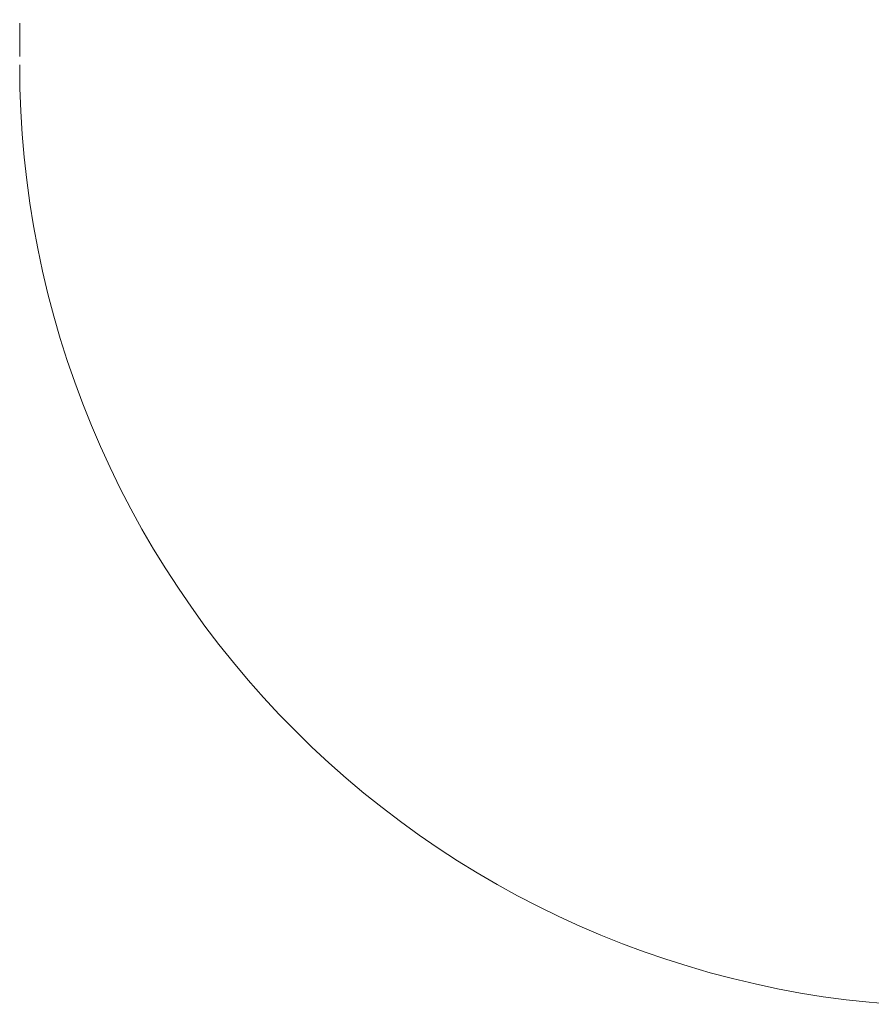
# Model space of a CAD drawing. Units: millimetres. Extents: x -2492 to 2882, y -2258 to 2918.
# Drawn here: x -2492 to -955, y -2253 to -476 of the extents above; entities that cross this region are included whole.
import ezdxf

# ---------------------------------------------------------------- set-up
doc = ezdxf.new("R2010")
doc.units = ezdxf.units.MM
doc.linetypes.add("Dash Style-DWG's", pattern=[100, 60, -40])
doc.layers.add('Working-Dashed Line Fall Zone RED DWG', color=7, linetype="Dash Style-DWG's", lineweight=5, true_color=0xf31600)
doc.layers.add('Working-None', color=7, linetype='Continuous', lineweight=5)

# ---------------------------------------------------------------- blocks, each defined once
blk = doc.blocks.new('Group')
at = {"layer": 'Working-Dashed Line Fall Zone RED DWG', "color": 1, "linetype": "Dash Style-DWG's", "lineweight": 5, "true_color": 0xf31600, "transparency": 33554687}
for p, q in [((-2683.4, 1059.7), (-2683.4, -715.7)), ((-2683.4, -715.7), (-2682.9, -757.4)), ((-2682.9, -757.4), (-2681.4, -799.1)), ((-2681.4, -799.1), (-2678.8, -840.7)), ((-2678.8, -840.7), (-2675.3, -882.3)), ((-2675.3, -882.3), (-2670.7, -923.8)), ((-2670.7, -923.8), (-2665, -965.1)), ((-2665, -965.1), (-2658.4, -1006.3)), ((-2658.4, -1006.3), (-2650.8, -1047.3)), ((-2650.8, -1047.3), (-2642.1, -1088.2)), ((-2642.1, -1088.2), (-2632.5, -1128.8)), ((-2632.5, -1128.8), (-2621.9, -1169.1)), ((-2621.9, -1169.1), (-2610.2, -1209.2)), ((-2610.2, -1209.2), (-2597.6, -1248.9)), ((-2597.6, -1248.9), (-2584.1, -1288.4)), ((-2584.1, -1288.4), (-2569.5, -1327.5)), ((-2569.5, -1327.5), (-2554, -1366.2)), ((-2554, -1366.2), (-2537.6, -1404.6)), ((-2537.6, -1404.6), (-2520.2, -1442.5)), ((-2520.2, -1442.5), (-2501.9, -1480)), ((-2501.9, -1480), (-2482.7, -1517.1)), ((-2482.7, -1517.1), (-2462.6, -1553.6)), ((-2462.6, -1553.6), (-2441.6, -1589.7)), ((-2441.6, -1589.7), (-2419.7, -1625.2)), ((-2419.7, -1625.2), (-2396.9, -1660.2)), ((-2396.9, -1660.2), (-2373.3, -1694.6)), ((-2373.3, -1694.6), (-2348.9, -1728.4)), ((-2348.9, -1728.4), (-2323.6, -1761.6)), ((-2323.6, -1761.6), (-2297.6, -1794.2)), ((-2297.6, -1794.2), (-2270.7, -1826.1)), ((-2270.7, -1826.1), (-2243.1, -1857.3)), ((-2243.1, -1857.3), (-2214.7, -1887.9)), ((-2214.7, -1887.9), (-2185.5, -1917.8)), ((-2185.5, -1917.8), (-2155.7, -1946.9)), ((-2155.7, -1946.9), (-2125.1, -1975.3)), ((-2125.1, -1975.3), (-2093.8, -2002.9)), ((-2093.8, -2002.9), (-2061.9, -2029.8)), ((-2061.9, -2029.8), (-2029.3, -2055.9)), ((-2029.3, -2055.9), (-1996.1, -2081.1)), ((-1996.1, -2081.1), (-1962.3, -2105.6)), ((-1962.3, -2105.6), (-1927.9, -2129.2)), ((-1927.9, -2129.2), (-1892.9, -2151.9)), ((-1892.9, -2151.9), (-1857.4, -2173.8)), ((-1857.4, -2173.8), (-1821.4, -2194.8)), ((-1821.4, -2194.8), (-1784.8, -2215)), ((-1784.8, -2215), (-1747.8, -2234.2)), ((-1747.8, -2234.2), (-1710.3, -2252.5)), ((-1710.3, -2252.5), (-1672.4, -2269.8)), ((-1672.4, -2269.8), (-1634, -2286.3)), ((-1634, -2286.3), (-1595.3, -2301.8)), ((-1595.3, -2301.8), (-1556.2, -2316.3)), ((-1556.2, -2316.3), (-1516.7, -2329.9)), ((-1516.7, -2329.9), (-1476.9, -2342.5)), ((-1476.9, -2342.5), (-1436.9, -2354.1)), ((-1436.9, -2354.1), (-1396.5, -2364.7)), ((-1396.5, -2364.7), (-1355.9, -2374.4)), ((-1355.9, -2374.4), (-1315.1, -2383)), ((-1315.1, -2383), (-1274.1, -2390.7)), ((-1274.1, -2390.7), (-1232.9, -2397.3)), ((-1232.9, -2397.3), (-1191.5, -2402.9)), ((-1191.5, -2402.9), (-1150.1, -2407.5)), ((-1150.1, -2407.5), (-1108.5, -2411.1))]:
    blk.add_line(p, q, dxfattribs=at)

msp = doc.modelspace()

# ---------------------------------------------------------------- block references
at = {"layer": 'Working-None'}
msp.add_blockref('Group', (190.9, 158), dxfattribs=at)

doc.saveas('drawing.dxf')
